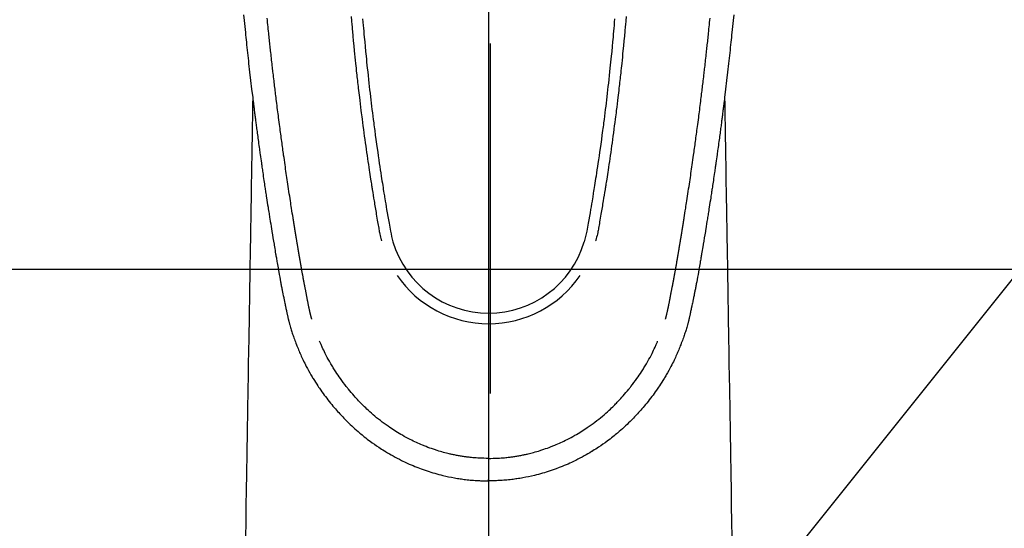
# Model space of a CAD drawing. Extents: x 0 to 26473, y -25 to 8845.
# Drawn here: x 16103 to 16192, y 6679 to 6725 of the extents above; entities that cross this region are included whole.
import ezdxf

# ---------------------------------------------------------------- set-up
doc = ezdxf.new("R2010")
doc.units = 0
doc.header["$LTSCALE"] = 50
doc.header["$MEASUREMENT"] = 0
doc.linetypes.add('CENTER', pattern=[2, 1.25, -0.25, 0.25, -0.25])
doc.linetypes.add('CENTER2', pattern=[1.125, 0.75, -0.125, 0.125, -0.125])
doc.layers.get('0').update_dxf_attribs({"linetype": 'CONTINUOUS'})
for name, color, linetype in [('150-機器', 8, 'CONTINUOUS'), ('160-文字', 254, 'CONTINUOUS'), ('166-寸法B', 11, 'CONTINUOUS')]:
    doc.layers.add(name, color=color, linetype=linetype)
doc.styles.add('KH001', font='msgothic.ttc')
doc.dimstyles.new('KH1xx030', dxfattribs={"dimscale": 30, "dimtxt": 2, "dimasz": 0.6, "dimexe": 0.3, "dimexo": 1.2, "dimgap": 0.5, "dimtad": 3, "dimdec": 1, "dimdsep": 46, "dimlunit": 6, "dimtxsty": 'KH001', "dimblk": 'DOT', "dimcen": 1, "dimdle": 1, "dimclrd": 256, "dimclre": 256, "dimclrt": 256, "dimadec": 0, "dimazin": 0, "dimtfac": 1, "dimtdec": 1, "dimtix": 1, "dimtmove": 2, "dimatfit": 3, "dimldrblk": 'CLOSEDBLANK', "dimfxl": 1, "dimtolj": 1, "dimtzin": 0, "dimlwd": -1, "dimlwe": -1, "dimarcsym": 0})

# ---------------------------------------------------------------- blocks, each defined once
blk = doc.blocks.new('_ClosedBlank')
at = {"color": 0, "linetype": 'ByBlock', "lineweight": -2}
for p, q in [((-1, 0.1667), (0, 0)), ((-1, 0.1667), (-1, -0.1667)), ((0, 0), (-1, -0.1667))]:
    blk.add_line(p, q, dxfattribs=at)
blk = doc.blocks.new('_Dot')
at = {"color": 0, "linetype": 'ByBlock', "lineweight": -2}
blk.add_line((-0.5, 0), (-1, 0), dxfattribs=at)
at = {"color": 0, "linetype": 'ByBlock', "const_width": 0.5}
blk.add_lwpolyline([(-0.25, 0, 1), (0.25, 0, 1)], format="xyb", close=True, dxfattribs=at)
blk = doc.blocks.new('F402_H')
at = {"layer": '150-機器', "color": 161, "linetype": 'CENTER2'}
blk.add_line((0, 136.026), (0, -355.416), dxfattribs=at)
at = {"layer": '150-機器', "color": 13, "linetype": 'Continuous'}
for points in [[(-22.18, -67.099), (-22.127, -67.636), (-22.071, -68.172), (-22.015, -68.709), (-21.992, -68.931), (-21.969, -69.153), (-21.946, -69.376), (-21.922, -69.598), (-21.897, -69.838), (-21.871, -70.078), (-21.846, -70.318), (-21.82, -70.557), (-21.794, -70.796), (-21.768, -71.035), (-21.741, -71.274), (-21.715, -71.513), (-21.627, -72.288), (-21.537, -73.062), (-21.445, -73.836), (-21.352, -74.61), (-21.332, -74.772), (-21.312, -74.934), (-21.292, -75.096), (-21.272, -75.257), (-21.259, -75.363), (-21.246, -75.468), (-21.232, -75.573), (-21.219, -75.678), (-21.205, -75.788), (-21.191, -75.897), (-21.177, -76.007), (-21.163, -76.116), (-21.15, -76.222), (-21.136, -76.327), (-21.123, -76.432), (-21.109, -76.538), (-21.097, -76.631), (-21.085, -76.723), (-21.073, -76.816), (-21.06, -76.909), (-21.044, -77.031), (-21.029, -77.154), (-21.013, -77.276), (-20.997, -77.399), (-20.978, -77.542), (-20.958, -77.686), (-20.939, -77.83), (-20.92, -77.973), (-20.899, -78.125), (-20.879, -78.278), (-20.859, -78.43), (-20.838, -78.583), (-20.814, -78.756), (-20.79, -78.93), (-20.766, -79.103), (-20.742, -79.277), (-20.725, -79.4), (-20.708, -79.523), (-20.691, -79.645), (-20.674, -79.768), (-20.646, -79.959), (-20.619, -80.15), (-20.592, -80.341), (-20.565, -80.531), (-20.551, -80.628), (-20.537, -80.724), (-20.524, -80.82), (-20.51, -80.916), (-20.493, -81.033), (-20.476, -81.149), (-20.459, -81.266), (-20.442, -81.382), (-20.416, -81.562), (-20.389, -81.741), (-20.363, -81.921), (-20.336, -82.1), (-20.314, -82.253), (-20.291, -82.406), (-20.268, -82.559), (-20.245, -82.712), (-20.228, -82.822), (-20.211, -82.931), (-20.195, -83.041), (-20.178, -83.151), (-20.158, -83.281), (-20.138, -83.411), (-20.118, -83.541), (-20.098, -83.671), (-20.065, -83.888), (-20.031, -84.105), (-19.997, -84.322), (-19.963, -84.539), (-19.941, -84.682), (-19.918, -84.825), (-19.895, -84.969), (-19.873, -85.112), (-19.854, -85.232), (-19.834, -85.353), (-19.815, -85.473), (-19.796, -85.593), (-19.76, -85.817), (-19.723, -86.041), (-19.687, -86.265), (-19.65, -86.49), (-19.64, -86.551), (-19.63, -86.613), (-19.62, -86.674), (-19.61, -86.736), (-19.563, -87.024), (-19.516, -87.312), (-19.468, -87.6), (-19.42, -87.888), (-19.41, -87.946), (-19.4, -88.005), (-19.391, -88.063), (-19.381, -88.121), (-19.355, -88.279), (-19.328, -88.436), (-19.302, -88.593), (-19.275, -88.751), (-19.259, -88.845), (-19.243, -88.939), (-19.227, -89.033), (-19.211, -89.127), (-19.193, -89.236), (-19.174, -89.345), (-19.155, -89.455), (-19.137, -89.564), (-19.111, -89.712), (-19.086, -89.859), (-19.06, -90.006), (-19.034, -90.154), (-19.022, -90.221), (-19.01, -90.288), (-18.998, -90.356), (-18.986, -90.423), (-18.947, -90.638), (-18.908, -90.852), (-18.868, -91.067), (-18.828, -91.281), (-18.812, -91.37), (-18.795, -91.459), (-18.778, -91.549), (-18.761, -91.638), (-18.742, -91.734), (-18.723, -91.829), (-18.705, -91.925), (-18.686, -92.021), (-18.671, -92.094), (-18.657, -92.166), (-18.643, -92.239), (-18.628, -92.312), (-18.608, -92.412), (-18.587, -92.513), (-18.567, -92.613), (-18.546, -92.713), (-18.531, -92.786), (-18.516, -92.86), (-18.501, -92.933), (-18.486, -93.006), (-18.465, -93.11), (-18.443, -93.214), (-18.421, -93.318), (-18.4, -93.422), (-18.39, -93.468), (-18.381, -93.514), (-18.371, -93.56), (-18.362, -93.606), (-18.342, -93.701), (-18.322, -93.796), (-18.302, -93.891), (-18.282, -93.987), (-18.271, -94.038), (-18.261, -94.088), (-18.25, -94.139), (-18.239, -94.19), (-18.225, -94.253), (-18.211, -94.315), (-18.197, -94.378), (-18.183, -94.44), (-18.172, -94.491), (-18.16, -94.542), (-18.148, -94.592), (-18.136, -94.643), (-18.128, -94.677), (-18.119, -94.71), (-18.111, -94.744), (-18.102, -94.778), (-18.093, -94.813), (-18.085, -94.848), (-18.076, -94.884), (-18.067, -94.919)], [(22.18, -67.099), (22.127, -67.636), (22.071, -68.172), (22.015, -68.709), (21.992, -68.931), (21.969, -69.153), (21.946, -69.376), (21.922, -69.598), (21.897, -69.838), (21.871, -70.078), (21.846, -70.318), (21.82, -70.557), (21.794, -70.796), (21.768, -71.035), (21.741, -71.274), (21.715, -71.513), (21.627, -72.288), (21.537, -73.062), (21.445, -73.836), (21.352, -74.61), (21.332, -74.772), (21.312, -74.934), (21.292, -75.096), (21.272, -75.257), (21.259, -75.363), (21.246, -75.468), (21.232, -75.573), (21.219, -75.678), (21.205, -75.788), (21.191, -75.897), (21.177, -76.007), (21.163, -76.116), (21.15, -76.222), (21.136, -76.327), (21.123, -76.432), (21.109, -76.538), (21.097, -76.631), (21.085, -76.723), (21.073, -76.816), (21.06, -76.909), (21.044, -77.031), (21.029, -77.154), (21.013, -77.276), (20.997, -77.399), (20.978, -77.542), (20.958, -77.686), (20.939, -77.83), (20.92, -77.973), (20.899, -78.125), (20.879, -78.278), (20.859, -78.43), (20.838, -78.583), (20.814, -78.756), (20.79, -78.93), (20.766, -79.103), (20.742, -79.277), (20.725, -79.4), (20.708, -79.523), (20.691, -79.645), (20.674, -79.768), (20.646, -79.959), (20.619, -80.15), (20.592, -80.341), (20.565, -80.531), (20.551, -80.628), (20.537, -80.724), (20.524, -80.82), (20.51, -80.916), (20.493, -81.033), (20.476, -81.149), (20.459, -81.266), (20.442, -81.382), (20.416, -81.562), (20.389, -81.741), (20.363, -81.921), (20.336, -82.1), (20.314, -82.253), (20.291, -82.406), (20.268, -82.559), (20.245, -82.712), (20.228, -82.822), (20.211, -82.931), (20.195, -83.041), (20.178, -83.151), (20.158, -83.281), (20.138, -83.411), (20.118, -83.541), (20.098, -83.671), (20.065, -83.888), (20.031, -84.105), (19.997, -84.322), (19.963, -84.539), (19.941, -84.682), (19.918, -84.825), (19.895, -84.969), (19.873, -85.112), (19.854, -85.232), (19.834, -85.353), (19.815, -85.473), (19.796, -85.593), (19.76, -85.817), (19.723, -86.041), (19.687, -86.265), (19.65, -86.49), (19.64, -86.551), (19.63, -86.613), (19.62, -86.674), (19.61, -86.736), (19.563, -87.024), (19.516, -87.312), (19.468, -87.6), (19.42, -87.888), (19.41, -87.946), (19.4, -88.005), (19.391, -88.063), (19.381, -88.121), (19.355, -88.279), (19.328, -88.436), (19.302, -88.593), (19.275, -88.751), (19.259, -88.845), (19.243, -88.939), (19.227, -89.033), (19.211, -89.127), (19.193, -89.236), (19.174, -89.345), (19.155, -89.455), (19.137, -89.564), (19.111, -89.712), (19.086, -89.859), (19.06, -90.006), (19.034, -90.154), (19.022, -90.221), (19.01, -90.288), (18.998, -90.356), (18.986, -90.423), (18.947, -90.638), (18.908, -90.852), (18.868, -91.067), (18.828, -91.281), (18.812, -91.37), (18.795, -91.459), (18.778, -91.549), (18.761, -91.638), (18.742, -91.734), (18.723, -91.829), (18.705, -91.925), (18.686, -92.021), (18.671, -92.094), (18.657, -92.166), (18.643, -92.239), (18.628, -92.312), (18.608, -92.412), (18.587, -92.513), (18.567, -92.613), (18.546, -92.713), (18.531, -92.786), (18.516, -92.86), (18.501, -92.933), (18.486, -93.006), (18.465, -93.11), (18.443, -93.214), (18.421, -93.318), (18.4, -93.422), (18.39, -93.468), (18.381, -93.514), (18.371, -93.56), (18.362, -93.606), (18.342, -93.701), (18.322, -93.796), (18.302, -93.891), (18.282, -93.987), (18.271, -94.038), (18.261, -94.088), (18.25, -94.139), (18.239, -94.19), (18.225, -94.253), (18.211, -94.315), (18.197, -94.378), (18.183, -94.44), (18.172, -94.491), (18.16, -94.542), (18.148, -94.592), (18.136, -94.643), (18.128, -94.677), (18.119, -94.71), (18.111, -94.744), (18.102, -94.778), (18.093, -94.813), (18.085, -94.848), (18.076, -94.884), (18.067, -94.919)], [(-11.399, -67.473), (-11.374, -67.77), (-11.349, -68.068), (-11.326, -68.333), (-11.303, -68.599), (-11.279, -68.864), (-11.255, -69.13), (-11.216, -69.559), (-11.175, -69.989), (-11.134, -70.418), (-11.093, -70.847), (-11.065, -71.121), (-11.038, -71.394), (-11.01, -71.668), (-10.982, -71.941), (-10.946, -72.279), (-10.91, -72.617), (-10.874, -72.955), (-10.836, -73.293), (-10.801, -73.602), (-10.766, -73.91), (-10.731, -74.219), (-10.695, -74.528), (-10.66, -74.816), (-10.626, -75.104), (-10.591, -75.392), (-10.556, -75.68), (-10.518, -75.981), (-10.48, -76.281), (-10.442, -76.582), (-10.403, -76.882), (-10.38, -77.061), (-10.357, -77.24), (-10.333, -77.419), (-10.309, -77.597), (-10.255, -78.003), (-10.2, -78.408), (-10.144, -78.814), (-10.087, -79.219), (-10.039, -79.556), (-9.99, -79.893), (-9.941, -80.23), (-9.891, -80.567), (-9.848, -80.854), (-9.805, -81.142), (-9.761, -81.43), (-9.717, -81.717), (-9.684, -81.933), (-9.65, -82.148), (-9.616, -82.364), (-9.582, -82.579), (-9.556, -82.746), (-9.529, -82.913), (-9.502, -83.08), (-9.475, -83.247), (-9.455, -83.368), (-9.435, -83.489), (-9.416, -83.61), (-9.396, -83.731), (-9.354, -83.982), (-9.312, -84.233), (-9.27, -84.484), (-9.227, -84.735), (-9.174, -85.046), (-9.119, -85.357), (-9.065, -85.667), (-9.012, -85.978), (-8.982, -86.156), (-8.951, -86.334), (-8.919, -86.512), (-8.885, -86.689), (-8.833, -86.932), (-8.776, -87.175), (-8.716, -87.416), (-8.654, -87.658)], [(11.398, -67.473), (11.374, -67.77), (11.349, -68.067), (11.326, -68.333), (11.302, -68.599), (11.279, -68.864), (11.255, -69.13), (11.215, -69.559), (11.175, -69.988), (11.134, -70.418), (11.092, -70.847), (11.065, -71.121), (11.038, -71.394), (11.01, -71.668), (10.981, -71.941), (10.946, -72.279), (10.91, -72.617), (10.873, -72.955), (10.836, -73.293), (10.801, -73.601), (10.766, -73.91), (10.73, -74.219), (10.694, -74.527), (10.66, -74.816), (10.626, -75.104), (10.591, -75.392), (10.556, -75.68), (10.518, -75.981), (10.48, -76.281), (10.442, -76.582), (10.403, -76.882), (10.38, -77.061), (10.356, -77.24), (10.333, -77.418), (10.309, -77.597), (10.255, -78.003), (10.2, -78.408), (10.144, -78.814), (10.087, -79.219), (10.039, -79.556), (9.99, -79.893), (9.941, -80.23), (9.891, -80.566), (9.848, -80.854), (9.805, -81.142), (9.761, -81.43), (9.717, -81.717), (9.684, -81.933), (9.65, -82.148), (9.616, -82.364), (9.582, -82.579), (9.555, -82.746), (9.529, -82.913), (9.502, -83.08), (9.474, -83.247), (9.455, -83.368), (9.435, -83.489), (9.416, -83.61), (9.396, -83.731), (9.354, -83.982), (9.312, -84.233), (9.27, -84.484), (9.227, -84.735), (9.174, -85.046), (9.119, -85.356), (9.065, -85.667), (9.012, -85.978), (8.982, -86.156), (8.951, -86.334), (8.919, -86.512), (8.885, -86.689), (8.833, -86.932), (8.776, -87.175), (8.716, -87.416), (8.654, -87.657)], [(-12.438, -67.269), (-12.406, -67.647), (-12.374, -68.025), (-12.362, -68.165), (-12.35, -68.305), (-12.338, -68.445), (-12.325, -68.585), (-12.285, -69.031), (-12.244, -69.476), (-12.201, -69.921), (-12.158, -70.367), (-12.129, -70.655), (-12.1, -70.943), (-12.071, -71.231), (-12.041, -71.52), (-12.018, -71.736), (-11.996, -71.953), (-11.973, -72.17), (-11.949, -72.386), (-11.931, -72.553), (-11.913, -72.719), (-11.894, -72.885), (-11.875, -73.051), (-11.855, -73.23), (-11.835, -73.408), (-11.815, -73.586), (-11.795, -73.764), (-11.771, -73.969), (-11.747, -74.174), (-11.723, -74.379), (-11.699, -74.583), (-11.663, -74.883), (-11.626, -75.182), (-11.589, -75.481), (-11.552, -75.78), (-11.528, -75.973), (-11.504, -76.166), (-11.479, -76.358), (-11.454, -76.551), (-11.414, -76.861), (-11.374, -77.17), (-11.332, -77.48), (-11.291, -77.789), (-11.25, -78.089), (-11.209, -78.389), (-11.167, -78.689), (-11.125, -78.989), (-11.085, -79.276), (-11.044, -79.564), (-11.002, -79.851), (-10.961, -80.139), (-10.923, -80.396), (-10.885, -80.653), (-10.847, -80.911), (-10.808, -81.168), (-10.777, -81.371), (-10.746, -81.573), (-10.715, -81.776), (-10.683, -81.979), (-10.66, -82.128), (-10.637, -82.278), (-10.614, -82.428), (-10.591, -82.577), (-10.577, -82.665), (-10.563, -82.752), (-10.549, -82.84), (-10.535, -82.927), (-10.493, -83.187), (-10.451, -83.447), (-10.409, -83.707), (-10.366, -83.967), (-10.342, -84.117), (-10.317, -84.267), (-10.292, -84.416), (-10.267, -84.566), (-10.242, -84.716), (-10.217, -84.866), (-10.192, -85.015), (-10.167, -85.165), (-10.136, -85.341), (-10.106, -85.516), (-10.076, -85.692), (-10.046, -85.867), (-10.022, -86.009), (-9.998, -86.15), (-9.974, -86.292), (-9.949, -86.433), (-9.932, -86.53), (-9.913, -86.627), (-9.894, -86.723), (-9.874, -86.82), (-9.844, -86.958), (-9.811, -87.095), (-9.776, -87.233), (-9.741, -87.369), (-9.726, -87.424), (-9.711, -87.479), (-9.697, -87.534), (-9.682, -87.589)], [(12.437, -67.269), (12.406, -67.647), (12.374, -68.025), (12.362, -68.165), (12.35, -68.305), (12.337, -68.445), (12.325, -68.585), (12.285, -69.031), (12.243, -69.476), (12.201, -69.921), (12.157, -70.366), (12.129, -70.655), (12.1, -70.943), (12.07, -71.231), (12.041, -71.519), (12.018, -71.736), (11.995, -71.953), (11.972, -72.169), (11.949, -72.386), (11.931, -72.552), (11.912, -72.719), (11.894, -72.885), (11.875, -73.051), (11.855, -73.229), (11.835, -73.407), (11.815, -73.585), (11.794, -73.763), (11.771, -73.968), (11.747, -74.173), (11.723, -74.378), (11.699, -74.583), (11.663, -74.882), (11.626, -75.182), (11.589, -75.481), (11.552, -75.78), (11.528, -75.973), (11.503, -76.165), (11.479, -76.358), (11.454, -76.551), (11.414, -76.86), (11.373, -77.17), (11.332, -77.479), (11.291, -77.789), (11.25, -78.089), (11.209, -78.389), (11.167, -78.689), (11.125, -78.988), (11.085, -79.276), (11.044, -79.564), (11.002, -79.851), (10.961, -80.138), (10.923, -80.396), (10.885, -80.653), (10.847, -80.91), (10.808, -81.168), (10.777, -81.37), (10.746, -81.573), (10.715, -81.776), (10.683, -81.979), (10.66, -82.128), (10.637, -82.278), (10.614, -82.427), (10.591, -82.577), (10.577, -82.664), (10.563, -82.752), (10.549, -82.839), (10.535, -82.927), (10.493, -83.187), (10.451, -83.447), (10.409, -83.707), (10.366, -83.967), (10.342, -84.117), (10.317, -84.266), (10.292, -84.416), (10.267, -84.566), (10.242, -84.716), (10.217, -84.865), (10.192, -85.015), (10.167, -85.165), (10.137, -85.341), (10.106, -85.516), (10.076, -85.692), (10.046, -85.867), (10.022, -86.009), (9.998, -86.15), (9.974, -86.291), (9.949, -86.433), (9.932, -86.53), (9.913, -86.627), (9.894, -86.723), (9.874, -86.82), (9.844, -86.958), (9.811, -87.095), (9.776, -87.232), (9.741, -87.369), (9.726, -87.424), (9.712, -87.479), (9.697, -87.534), (9.682, -87.589)], [(-16.002, -94.681), (-16.013, -94.637), (-16.025, -94.594), (-16.036, -94.551), (-16.048, -94.507), (-16.055, -94.481), (-16.061, -94.455), (-16.068, -94.429), (-16.075, -94.403), (-16.083, -94.37), (-16.091, -94.338), (-16.099, -94.306), (-16.107, -94.274), (-16.115, -94.241), (-16.123, -94.209), (-16.131, -94.177), (-16.139, -94.144), (-16.148, -94.105), (-16.157, -94.065), (-16.166, -94.026), (-16.175, -93.987), (-16.183, -93.955), (-16.19, -93.923), (-16.197, -93.891), (-16.204, -93.859), (-16.213, -93.82), (-16.222, -93.781), (-16.231, -93.742), (-16.239, -93.702), (-16.246, -93.672), (-16.252, -93.642), (-16.259, -93.611), (-16.265, -93.581), (-16.273, -93.544), (-16.28, -93.508), (-16.288, -93.472), (-16.295, -93.435), (-16.307, -93.374), (-16.32, -93.312), (-16.332, -93.251), (-16.344, -93.19), (-16.353, -93.142), (-16.363, -93.095), (-16.372, -93.048), (-16.381, -93), (-16.389, -92.955), (-16.398, -92.911), (-16.406, -92.866), (-16.415, -92.821), (-16.424, -92.775), (-16.432, -92.728), (-16.441, -92.682), (-16.45, -92.636), (-16.46, -92.579), (-16.471, -92.523), (-16.481, -92.466), (-16.492, -92.409), (-16.501, -92.358), (-16.51, -92.307), (-16.52, -92.256), (-16.53, -92.205), (-16.543, -92.14), (-16.556, -92.075), (-16.57, -92.009), (-16.583, -91.944), (-16.593, -91.893), (-16.603, -91.843), (-16.613, -91.792), (-16.622, -91.742), (-16.63, -91.7), (-16.638, -91.658), (-16.646, -91.617), (-16.654, -91.575), (-16.663, -91.531), (-16.671, -91.486), (-16.68, -91.442), (-16.688, -91.398), (-16.695, -91.361), (-16.702, -91.324), (-16.709, -91.287), (-16.716, -91.25), (-16.723, -91.211), (-16.73, -91.173), (-16.738, -91.135), (-16.745, -91.096), (-16.751, -91.065), (-16.757, -91.034), (-16.763, -91.004), (-16.769, -90.973), (-16.784, -90.893), (-16.798, -90.813), (-16.813, -90.733), (-16.828, -90.653), (-16.831, -90.634), (-16.835, -90.614), (-16.839, -90.594), (-16.843, -90.574), (-16.852, -90.522), (-16.862, -90.471), (-16.871, -90.42), (-16.881, -90.368), (-16.889, -90.32), (-16.898, -90.271), (-16.906, -90.222), (-16.914, -90.174), (-16.921, -90.136), (-16.928, -90.097), (-16.935, -90.059), (-16.941, -90.021), (-16.946, -89.993), (-16.951, -89.965), (-16.956, -89.937), (-16.961, -89.909), (-16.97, -89.862), (-16.978, -89.815), (-16.986, -89.768), (-16.994, -89.721), (-17.005, -89.658), (-17.016, -89.595), (-17.027, -89.532), (-17.038, -89.469), (-17.045, -89.426), (-17.053, -89.384), (-17.06, -89.341), (-17.067, -89.299), (-17.074, -89.261), (-17.08, -89.223), (-17.087, -89.185), (-17.093, -89.147), (-17.098, -89.116), (-17.103, -89.085), (-17.109, -89.054), (-17.114, -89.023), (-17.119, -88.992), (-17.125, -88.961), (-17.13, -88.93), (-17.136, -88.899), (-17.143, -88.859), (-17.149, -88.819), (-17.156, -88.779), (-17.163, -88.739), (-17.169, -88.705), (-17.174, -88.672), (-17.18, -88.638), (-17.186, -88.605), (-17.193, -88.563), (-17.2, -88.521), (-17.207, -88.478), (-17.214, -88.436), (-17.219, -88.407), (-17.224, -88.379), (-17.229, -88.35), (-17.234, -88.321), (-17.241, -88.276), (-17.249, -88.231), (-17.256, -88.187), (-17.264, -88.142), (-17.271, -88.098), (-17.279, -88.053), (-17.286, -88.009), (-17.293, -87.965), (-17.301, -87.922), (-17.307, -87.88), (-17.314, -87.838), (-17.321, -87.796), (-17.328, -87.754), (-17.335, -87.711), (-17.342, -87.669), (-17.349, -87.627), (-17.356, -87.584), (-17.363, -87.542), (-17.37, -87.5), (-17.377, -87.458), (-17.382, -87.429), (-17.387, -87.4), (-17.391, -87.371), (-17.396, -87.342), (-17.402, -87.305), (-17.409, -87.267), (-17.415, -87.229), (-17.421, -87.192), (-17.427, -87.154), (-17.434, -87.116), (-17.44, -87.079), (-17.446, -87.041), (-17.452, -87.006), (-17.458, -86.971), (-17.463, -86.936), (-17.469, -86.9), (-17.475, -86.863), (-17.481, -86.825), (-17.487, -86.787), (-17.493, -86.75), (-17.5, -86.706), (-17.507, -86.662), (-17.515, -86.617), (-17.522, -86.573), (-17.527, -86.54), (-17.533, -86.507), (-17.538, -86.475), (-17.544, -86.442), (-17.549, -86.409), (-17.554, -86.375), (-17.559, -86.342), (-17.565, -86.309), (-17.569, -86.28), (-17.574, -86.252), (-17.579, -86.223), (-17.584, -86.194), (-17.59, -86.155), (-17.596, -86.115), (-17.602, -86.075), (-17.609, -86.036), (-17.614, -86), (-17.62, -85.965), (-17.626, -85.93), (-17.632, -85.894), (-17.636, -85.865), (-17.641, -85.837), (-17.646, -85.808), (-17.651, -85.779), (-17.657, -85.739), (-17.664, -85.698), (-17.67, -85.657), (-17.676, -85.617), (-17.681, -85.586), (-17.686, -85.555), (-17.691, -85.523), (-17.696, -85.492), (-17.731, -85.277), (-17.765, -85.061), (-17.798, -84.845), (-17.832, -84.629), (-17.858, -84.461), (-17.885, -84.293), (-17.911, -84.125), (-17.937, -83.956), (-17.97, -83.741), (-18.003, -83.526), (-18.036, -83.311), (-18.068, -83.096), (-18.101, -82.881), (-18.133, -82.666), (-18.165, -82.451), (-18.197, -82.236), (-18.226, -82.043), (-18.254, -81.85), (-18.283, -81.657), (-18.311, -81.464), (-18.339, -81.271), (-18.367, -81.079), (-18.395, -80.886), (-18.422, -80.694), (-18.454, -80.474), (-18.486, -80.253), (-18.517, -80.033), (-18.548, -79.812), (-18.569, -79.659), (-18.591, -79.507), (-18.612, -79.354), (-18.633, -79.201), (-18.655, -79.044), (-18.676, -78.888), (-18.698, -78.731), (-18.72, -78.575), (-18.743, -78.407), (-18.765, -78.24), (-18.788, -78.073), (-18.81, -77.905), (-18.833, -77.738), (-18.855, -77.571), (-18.877, -77.403), (-18.899, -77.236), (-18.926, -77.032), (-18.953, -76.828), (-18.98, -76.623), (-19.007, -76.419), (-19.03, -76.241), (-19.053, -76.063), (-19.075, -75.885), (-19.098, -75.707), (-19.122, -75.515), (-19.147, -75.322), (-19.171, -75.13), (-19.195, -74.937), (-19.216, -74.771), (-19.237, -74.604), (-19.257, -74.438), (-19.277, -74.271), (-19.295, -74.127), (-19.312, -73.983), (-19.33, -73.839), (-19.347, -73.695), (-19.366, -73.54), (-19.385, -73.385), (-19.403, -73.23), (-19.422, -73.075), (-19.442, -72.906), (-19.462, -72.736), (-19.482, -72.567), (-19.502, -72.397), (-19.516, -72.268), (-19.531, -72.139), (-19.546, -72.01), (-19.56, -71.881), (-19.58, -71.712), (-19.599, -71.543), (-19.618, -71.374), (-19.637, -71.205), (-19.656, -71.036), (-19.675, -70.867), (-19.693, -70.698), (-19.712, -70.529), (-19.728, -70.386), (-19.744, -70.243), (-19.759, -70.1), (-19.775, -69.957), (-19.79, -69.815), (-19.805, -69.672), (-19.821, -69.529), (-19.836, -69.386), (-19.852, -69.232), (-19.868, -69.078), (-19.884, -68.924), (-19.901, -68.771), (-19.92, -68.581), (-19.94, -68.391), (-19.96, -68.201), (-19.979, -68.011), (-20, -67.808), (-20.02, -67.606), (-20.041, -67.404)], [(16.002, -94.681), (16.013, -94.637), (16.025, -94.594), (16.036, -94.551), (16.048, -94.507), (16.055, -94.481), (16.061, -94.455), (16.068, -94.429), (16.075, -94.403), (16.083, -94.37), (16.091, -94.338), (16.099, -94.306), (16.107, -94.274), (16.115, -94.241), (16.123, -94.209), (16.131, -94.177), (16.139, -94.144), (16.148, -94.105), (16.157, -94.065), (16.166, -94.026), (16.175, -93.987), (16.183, -93.955), (16.19, -93.923), (16.197, -93.891), (16.204, -93.859), (16.213, -93.82), (16.222, -93.781), (16.231, -93.742), (16.239, -93.702), (16.246, -93.672), (16.252, -93.642), (16.259, -93.611), (16.265, -93.581), (16.273, -93.544), (16.28, -93.508), (16.288, -93.472), (16.295, -93.435), (16.307, -93.374), (16.32, -93.312), (16.332, -93.251), (16.344, -93.19), (16.353, -93.142), (16.363, -93.095), (16.372, -93.048), (16.381, -93), (16.389, -92.955), (16.398, -92.911), (16.406, -92.866), (16.415, -92.821), (16.424, -92.775), (16.432, -92.728), (16.441, -92.682), (16.45, -92.636), (16.46, -92.579), (16.471, -92.523), (16.481, -92.466), (16.492, -92.409), (16.501, -92.358), (16.51, -92.307), (16.52, -92.256), (16.53, -92.205), (16.543, -92.14), (16.556, -92.075), (16.57, -92.009), (16.583, -91.944), (16.593, -91.893), (16.603, -91.843), (16.613, -91.792), (16.622, -91.742), (16.63, -91.7), (16.638, -91.658), (16.646, -91.617), (16.654, -91.575), (16.663, -91.531), (16.671, -91.486), (16.68, -91.442), (16.688, -91.398), (16.695, -91.361), (16.702, -91.324), (16.709, -91.287), (16.716, -91.25), (16.723, -91.211), (16.73, -91.173), (16.738, -91.135), (16.745, -91.096), (16.751, -91.065), (16.757, -91.034), (16.763, -91.004), (16.769, -90.973), (16.784, -90.893), (16.798, -90.813), (16.813, -90.733), (16.828, -90.653), (16.831, -90.634), (16.835, -90.614), (16.839, -90.594), (16.843, -90.574), (16.852, -90.522), (16.862, -90.471), (16.871, -90.42), (16.881, -90.368), (16.889, -90.32), (16.898, -90.271), (16.906, -90.222), (16.914, -90.174), (16.921, -90.136), (16.928, -90.097), (16.935, -90.059), (16.941, -90.021), (16.946, -89.993), (16.951, -89.965), (16.956, -89.937), (16.961, -89.909), (16.97, -89.862), (16.978, -89.815), (16.986, -89.768), (16.994, -89.721), (17.005, -89.658), (17.016, -89.595), (17.027, -89.532), (17.038, -89.469), (17.045, -89.426), (17.053, -89.384), (17.06, -89.341), (17.067, -89.299), (17.074, -89.261), (17.08, -89.223), (17.087, -89.185), (17.093, -89.147), (17.098, -89.116), (17.103, -89.085), (17.109, -89.054), (17.114, -89.023), (17.119, -88.992), (17.125, -88.961), (17.13, -88.93), (17.136, -88.899), (17.143, -88.859), (17.149, -88.819), (17.156, -88.779), (17.163, -88.739), (17.169, -88.705), (17.174, -88.672), (17.18, -88.638), (17.186, -88.605), (17.193, -88.563), (17.2, -88.521), (17.207, -88.478), (17.214, -88.436), (17.219, -88.407), (17.224, -88.379), (17.229, -88.35), (17.234, -88.321), (17.241, -88.276), (17.249, -88.231), (17.256, -88.187), (17.264, -88.142), (17.271, -88.098), (17.279, -88.053), (17.286, -88.009), (17.293, -87.965), (17.301, -87.922), (17.307, -87.88), (17.314, -87.838), (17.321, -87.796), (17.328, -87.754), (17.335, -87.711), (17.342, -87.669), (17.349, -87.627), (17.356, -87.584), (17.363, -87.542), (17.37, -87.5), (17.377, -87.458), (17.382, -87.429), (17.387, -87.4), (17.391, -87.371), (17.396, -87.342), (17.402, -87.305), (17.409, -87.267), (17.415, -87.229), (17.421, -87.192), (17.427, -87.154), (17.434, -87.116), (17.44, -87.079), (17.446, -87.041), (17.452, -87.006), (17.458, -86.971), (17.463, -86.936), (17.469, -86.9), (17.475, -86.863), (17.481, -86.825), (17.487, -86.787), (17.493, -86.75), (17.5, -86.706), (17.507, -86.662), (17.515, -86.617), (17.522, -86.573), (17.527, -86.54), (17.533, -86.507), (17.538, -86.475), (17.544, -86.442), (17.549, -86.409), (17.554, -86.375), (17.559, -86.342), (17.565, -86.309), (17.569, -86.28), (17.574, -86.252), (17.579, -86.223), (17.584, -86.194), (17.59, -86.155), (17.596, -86.115), (17.602, -86.075), (17.609, -86.036), (17.614, -86), (17.62, -85.965), (17.626, -85.93), (17.632, -85.894), (17.636, -85.865), (17.641, -85.837), (17.646, -85.808), (17.651, -85.779), (17.657, -85.739), (17.664, -85.698), (17.67, -85.657), (17.676, -85.617), (17.681, -85.586), (17.686, -85.555), (17.691, -85.523), (17.696, -85.492), (17.731, -85.277), (17.765, -85.061), (17.798, -84.845), (17.832, -84.629), (17.858, -84.461), (17.885, -84.293), (17.911, -84.125), (17.937, -83.956), (17.97, -83.741), (18.003, -83.526), (18.036, -83.311), (18.068, -83.096), (18.101, -82.881), (18.133, -82.666), (18.165, -82.451), (18.197, -82.236), (18.226, -82.043), (18.254, -81.85), (18.283, -81.657), (18.311, -81.464), (18.339, -81.271), (18.367, -81.079), (18.395, -80.886), (18.422, -80.694), (18.454, -80.474), (18.486, -80.253), (18.517, -80.033), (18.548, -79.812), (18.569, -79.659), (18.591, -79.507), (18.612, -79.354), (18.633, -79.201), (18.655, -79.044), (18.676, -78.888), (18.698, -78.731), (18.72, -78.575), (18.743, -78.407), (18.765, -78.24), (18.788, -78.073), (18.81, -77.905), (18.833, -77.738), (18.855, -77.571), (18.877, -77.403), (18.899, -77.236), (18.926, -77.032), (18.953, -76.828), (18.98, -76.623), (19.007, -76.419), (19.03, -76.241), (19.053, -76.063), (19.075, -75.885), (19.098, -75.707), (19.122, -75.515), (19.147, -75.322), (19.171, -75.13), (19.195, -74.937), (19.216, -74.771), (19.237, -74.604), (19.257, -74.438), (19.277, -74.271), (19.295, -74.127), (19.312, -73.983), (19.33, -73.839), (19.347, -73.695), (19.366, -73.54), (19.385, -73.385), (19.403, -73.23), (19.422, -73.075), (19.442, -72.906), (19.462, -72.736), (19.482, -72.567), (19.502, -72.397), (19.516, -72.268), (19.531, -72.139), (19.546, -72.01), (19.56, -71.881), (19.58, -71.712), (19.599, -71.543), (19.618, -71.374), (19.637, -71.205), (19.656, -71.036), (19.675, -70.867), (19.693, -70.698), (19.712, -70.529), (19.728, -70.386), (19.744, -70.243), (19.759, -70.1), (19.775, -69.957), (19.79, -69.815), (19.805, -69.672), (19.821, -69.529), (19.836, -69.386), (19.852, -69.232), (19.868, -69.078), (19.884, -68.924), (19.901, -68.771), (19.92, -68.581), (19.94, -68.391), (19.96, -68.201), (19.979, -68.011), (20, -67.808), (20.02, -67.606), (20.041, -67.404)], [(-21.352, -74.61), (-21.362, -75.228), (-21.372, -75.846), (-21.382, -76.463), (-21.392, -77.081), (-21.402, -77.697), (-21.412, -78.314), (-21.423, -78.931), (-21.433, -79.548), (-21.441, -80.068), (-21.45, -80.588), (-21.458, -81.108), (-21.467, -81.628), (-21.479, -82.358), (-21.491, -83.087), (-21.503, -83.816), (-21.515, -84.546), (-21.53, -85.479), (-21.545, -86.412), (-21.561, -87.344), (-21.576, -88.277), (-21.609, -90.313), (-21.643, -92.349), (-21.676, -94.385), (-21.71, -96.421), (-21.729, -97.57), (-21.747, -98.719), (-21.766, -99.867), (-21.785, -101.016), (-21.817, -102.937), (-21.848, -104.857), (-21.88, -106.778), (-21.911, -108.699), (-21.935, -110.131), (-21.958, -111.564), (-21.982, -112.997), (-22.005, -114.429)], [(21.352, -74.61), (21.362, -75.228), (21.372, -75.846), (21.382, -76.463), (21.392, -77.081), (21.402, -77.697), (21.412, -78.314), (21.423, -78.931), (21.433, -79.548), (21.441, -80.068), (21.45, -80.588), (21.458, -81.108), (21.467, -81.628), (21.479, -82.358), (21.491, -83.087), (21.503, -83.816), (21.515, -84.546), (21.53, -85.479), (21.545, -86.412), (21.561, -87.344), (21.576, -88.277), (21.609, -90.313), (21.643, -92.349), (21.676, -94.385), (21.71, -96.421), (21.729, -97.57), (21.747, -98.719), (21.766, -99.867), (21.785, -101.016), (21.817, -102.937), (21.848, -104.857), (21.88, -106.778), (21.911, -108.699), (21.935, -110.131), (21.958, -111.564), (21.982, -112.997), (22.005, -114.429)], [(-18.064, -94.933), (-18.046, -94.998), (-18.029, -95.062), (-18.012, -95.127), (-17.994, -95.191), (-17.963, -95.301), (-17.932, -95.409), (-17.899, -95.518), (-17.866, -95.626), (-17.835, -95.727), (-17.802, -95.828), (-17.769, -95.928), (-17.736, -96.028), (-17.698, -96.138), (-17.66, -96.248), (-17.621, -96.357), (-17.582, -96.466), (-17.535, -96.594), (-17.486, -96.723), (-17.437, -96.85), (-17.388, -96.978), (-17.341, -97.095), (-17.293, -97.212), (-17.245, -97.329), (-17.197, -97.445), (-17.15, -97.559), (-17.102, -97.672), (-17.054, -97.785), (-17.005, -97.898), (-16.951, -98.018), (-16.897, -98.138), (-16.841, -98.257), (-16.785, -98.376), (-16.716, -98.519), (-16.646, -98.661), (-16.575, -98.803), (-16.502, -98.943), (-16.399, -99.137), (-16.294, -99.33), (-16.186, -99.521), (-16.077, -99.711), (-16.027, -99.797), (-15.977, -99.882), (-15.926, -99.966), (-15.875, -100.051), (-15.771, -100.218), (-15.665, -100.385), (-15.557, -100.55), (-15.449, -100.715), (-15.383, -100.812), (-15.317, -100.909), (-15.251, -101.006), (-15.184, -101.103), (-15.082, -101.248), (-14.979, -101.392), (-14.875, -101.536), (-14.769, -101.678), (-14.655, -101.829), (-14.54, -101.979), (-14.422, -102.127), (-14.304, -102.275), (-14.197, -102.405), (-14.089, -102.534), (-13.979, -102.663), (-13.869, -102.79), (-13.768, -102.905), (-13.666, -103.018), (-13.564, -103.131), (-13.461, -103.244), (-13.375, -103.338), (-13.289, -103.431), (-13.202, -103.525), (-13.115, -103.617), (-13.039, -103.696), (-12.963, -103.775), (-12.886, -103.853), (-12.809, -103.93), (-12.669, -104.068), (-12.528, -104.204), (-12.385, -104.338), (-12.241, -104.471), (-12.099, -104.599), (-11.956, -104.726), (-11.811, -104.852), (-11.666, -104.975), (-11.562, -105.062), (-11.458, -105.148), (-11.353, -105.232), (-11.248, -105.317), (-11.118, -105.418), (-10.987, -105.519), (-10.856, -105.618), (-10.723, -105.717), (-10.532, -105.855), (-10.338, -105.991), (-10.143, -106.124), (-9.947, -106.256), (-9.819, -106.341), (-9.689, -106.426), (-9.56, -106.509), (-9.43, -106.592), (-9.402, -106.61), (-9.374, -106.627), (-9.346, -106.645), (-9.318, -106.662), (-9.152, -106.763), (-8.985, -106.862), (-8.816, -106.96), (-8.647, -107.055), (-8.458, -107.158), (-8.268, -107.259), (-8.077, -107.358), (-7.885, -107.455), (-7.754, -107.519), (-7.622, -107.582), (-7.491, -107.644), (-7.358, -107.705), (-7.187, -107.782), (-7.015, -107.857), (-6.842, -107.93), (-6.669, -108.001), (-6.395, -108.109), (-6.12, -108.213), (-5.843, -108.312), (-5.565, -108.406), (-5.391, -108.463), (-5.217, -108.518), (-5.043, -108.571), (-4.868, -108.623), (-4.687, -108.674), (-4.506, -108.723), (-4.325, -108.77), (-4.143, -108.815), (-3.881, -108.877), (-3.619, -108.934), (-3.356, -108.988), (-3.091, -109.037), (-2.961, -109.059), (-2.829, -109.081), (-2.698, -109.102), (-2.567, -109.121), (-2.448, -109.139), (-2.329, -109.155), (-2.21, -109.171), (-2.091, -109.185), (-1.946, -109.202), (-1.801, -109.218), (-1.656, -109.232), (-1.511, -109.245), (-1.368, -109.257), (-1.225, -109.268), (-1.081, -109.277), (-0.938, -109.285), (-0.831, -109.29), (-0.725, -109.295), (-0.618, -109.299), (-0.511, -109.302), (-0.383, -109.305), (-0.255, -109.307), (-0.128, -109.308), (0, -109.309)], [(18.064, -94.933), (18.046, -94.998), (18.029, -95.062), (18.012, -95.127), (17.994, -95.191), (17.963, -95.301), (17.932, -95.409), (17.899, -95.518), (17.866, -95.626), (17.835, -95.727), (17.802, -95.828), (17.769, -95.928), (17.736, -96.028), (17.698, -96.138), (17.66, -96.248), (17.621, -96.357), (17.582, -96.466), (17.535, -96.594), (17.486, -96.723), (17.437, -96.85), (17.388, -96.978), (17.341, -97.095), (17.293, -97.212), (17.245, -97.329), (17.197, -97.445), (17.15, -97.559), (17.102, -97.672), (17.054, -97.785), (17.005, -97.898), (16.951, -98.018), (16.897, -98.138), (16.841, -98.257), (16.785, -98.376), (16.716, -98.519), (16.646, -98.661), (16.575, -98.803), (16.502, -98.943), (16.399, -99.137), (16.294, -99.33), (16.187, -99.521), (16.077, -99.711), (16.027, -99.797), (15.977, -99.882), (15.926, -99.966), (15.875, -100.051), (15.771, -100.218), (15.665, -100.385), (15.557, -100.55), (15.449, -100.715), (15.383, -100.812), (15.317, -100.909), (15.251, -101.006), (15.184, -101.103), (15.082, -101.248), (14.979, -101.392), (14.875, -101.536), (14.769, -101.678), (14.655, -101.829), (14.54, -101.979), (14.422, -102.127), (14.304, -102.275), (14.197, -102.405), (14.089, -102.534), (13.979, -102.663), (13.869, -102.79), (13.768, -102.905), (13.666, -103.018), (13.564, -103.131), (13.461, -103.244), (13.375, -103.338), (13.289, -103.431), (13.202, -103.525), (13.115, -103.617), (13.039, -103.696), (12.963, -103.775), (12.886, -103.853), (12.809, -103.93), (12.669, -104.068), (12.528, -104.204), (12.385, -104.338), (12.241, -104.471), (12.099, -104.599), (11.956, -104.726), (11.811, -104.852), (11.666, -104.975), (11.562, -105.062), (11.458, -105.148), (11.353, -105.232), (11.248, -105.317), (11.118, -105.418), (10.987, -105.519), (10.856, -105.618), (10.723, -105.717), (10.532, -105.855), (10.338, -105.991), (10.143, -106.124), (9.947, -106.256), (9.819, -106.341), (9.689, -106.426), (9.56, -106.509), (9.43, -106.592), (9.402, -106.61), (9.374, -106.627), (9.346, -106.645), (9.318, -106.662), (9.152, -106.763), (8.985, -106.862), (8.816, -106.96), (8.647, -107.055), (8.458, -107.158), (8.268, -107.259), (8.077, -107.358), (7.885, -107.455), (7.754, -107.519), (7.622, -107.582), (7.491, -107.644), (7.358, -107.705), (7.187, -107.782), (7.015, -107.857), (6.842, -107.93), (6.669, -108.001), (6.395, -108.109), (6.12, -108.213), (5.843, -108.312), (5.565, -108.406), (5.391, -108.463), (5.217, -108.518), (5.043, -108.571), (4.868, -108.623), (4.687, -108.674), (4.506, -108.723), (4.325, -108.77), (4.143, -108.815), (3.881, -108.877), (3.619, -108.934), (3.356, -108.988), (3.091, -109.037), (2.961, -109.059), (2.829, -109.081), (2.698, -109.102), (2.567, -109.121), (2.448, -109.139), (2.329, -109.155), (2.21, -109.171), (2.091, -109.185), (1.946, -109.202), (1.801, -109.218), (1.656, -109.232), (1.511, -109.245), (1.368, -109.257), (1.225, -109.268), (1.081, -109.277), (0.938, -109.285), (0.831, -109.29), (0.725, -109.295), (0.618, -109.299), (0.511, -109.302), (0.383, -109.305), (0.255, -109.307), (0.128, -109.308), (0, -109.309)], [(0, -107.274), (-0.21, -107.271), (-0.421, -107.267), (-0.632, -107.261), (-0.842, -107.252), (-0.992, -107.244), (-1.142, -107.234), (-1.292, -107.222), (-1.442, -107.209), (-1.551, -107.198), (-1.66, -107.187), (-1.77, -107.175), (-1.879, -107.162), (-1.958, -107.152), (-2.037, -107.142), (-2.117, -107.131), (-2.196, -107.12), (-2.285, -107.107), (-2.374, -107.093), (-2.463, -107.079), (-2.552, -107.064), (-2.641, -107.049), (-2.729, -107.033), (-2.818, -107.018), (-2.906, -107.001), (-2.994, -106.984), (-3.083, -106.966), (-3.171, -106.948), (-3.259, -106.929), (-3.337, -106.912), (-3.415, -106.895), (-3.493, -106.877), (-3.571, -106.858), (-3.697, -106.828), (-3.824, -106.797), (-3.949, -106.764), (-4.075, -106.731), (-4.22, -106.691), (-4.364, -106.649), (-4.508, -106.606), (-4.651, -106.561), (-4.737, -106.534), (-4.823, -106.506), (-4.908, -106.477), (-4.993, -106.449), (-5.159, -106.392), (-5.324, -106.333), (-5.489, -106.273), (-5.653, -106.211), (-5.736, -106.179), (-5.82, -106.146), (-5.903, -106.113), (-5.986, -106.079), (-6.126, -106.02), (-6.265, -105.96), (-6.404, -105.898), (-6.542, -105.835), (-6.681, -105.771), (-6.819, -105.705), (-6.957, -105.637), (-7.094, -105.569), (-7.274, -105.476), (-7.454, -105.381), (-7.632, -105.283), (-7.809, -105.183), (-7.954, -105.098), (-8.099, -105.013), (-8.243, -104.925), (-8.385, -104.836), (-8.522, -104.749), (-8.657, -104.66), (-8.792, -104.57), (-8.926, -104.48), (-9.103, -104.358), (-9.278, -104.235), (-9.453, -104.11), (-9.625, -103.983), (-9.796, -103.853), (-9.966, -103.72), (-10.133, -103.586), (-10.299, -103.449), (-10.452, -103.319), (-10.603, -103.188), (-10.753, -103.056), (-10.901, -102.921), (-11.014, -102.815), (-11.126, -102.709), (-11.237, -102.601), (-11.348, -102.492), (-11.421, -102.418), (-11.495, -102.343), (-11.568, -102.268), (-11.641, -102.193), (-11.672, -102.16), (-11.703, -102.128), (-11.734, -102.095), (-11.764, -102.062), (-11.867, -101.952), (-11.968, -101.84), (-12.068, -101.727), (-12.167, -101.614), (-12.299, -101.464), (-12.429, -101.313), (-12.558, -101.161), (-12.685, -101.008), (-12.734, -100.947), (-12.783, -100.886), (-12.832, -100.825), (-12.88, -100.764), (-13.017, -100.588), (-13.151, -100.41), (-13.283, -100.231), (-13.412, -100.05), (-13.519, -99.896), (-13.624, -99.741), (-13.728, -99.586), (-13.83, -99.429), (-13.888, -99.34), (-13.945, -99.25), (-14.002, -99.16), (-14.058, -99.069), (-14.113, -98.98), (-14.168, -98.89), (-14.222, -98.8), (-14.276, -98.71), (-14.311, -98.65), (-14.346, -98.59), (-14.38, -98.53), (-14.414, -98.47), (-14.51, -98.298), (-14.604, -98.124), (-14.696, -97.95), (-14.785, -97.775), (-14.856, -97.632), (-14.925, -97.489), (-14.993, -97.345), (-15.06, -97.2), (-15.095, -97.123), (-15.129, -97.045), (-15.164, -96.967), (-15.197, -96.889), (-15.222, -96.831), (-15.246, -96.773), (-15.271, -96.715), (-15.295, -96.657)], [(0, -107.274), (0.21, -107.271), (0.421, -107.267), (0.632, -107.261), (0.842, -107.252), (0.992, -107.244), (1.142, -107.234), (1.292, -107.222), (1.442, -107.209), (1.551, -107.198), (1.66, -107.187), (1.77, -107.175), (1.879, -107.162), (1.958, -107.152), (2.037, -107.142), (2.117, -107.131), (2.196, -107.12), (2.285, -107.107), (2.374, -107.093), (2.463, -107.079), (2.552, -107.064), (2.641, -107.049), (2.729, -107.033), (2.818, -107.018), (2.906, -107.001), (2.994, -106.984), (3.083, -106.966), (3.171, -106.948), (3.259, -106.929), (3.337, -106.912), (3.415, -106.895), (3.493, -106.877), (3.571, -106.858), (3.697, -106.828), (3.824, -106.797), (3.949, -106.764), (4.075, -106.731), (4.22, -106.691), (4.364, -106.649), (4.508, -106.606), (4.651, -106.561), (4.737, -106.534), (4.823, -106.506), (4.908, -106.477), (4.993, -106.449), (5.159, -106.392), (5.324, -106.333), (5.489, -106.273), (5.653, -106.211), (5.736, -106.179), (5.82, -106.146), (5.903, -106.113), (5.986, -106.079), (6.126, -106.02), (6.265, -105.96), (6.404, -105.898), (6.542, -105.835), (6.681, -105.771), (6.819, -105.705), (6.957, -105.637), (7.094, -105.569), (7.274, -105.476), (7.454, -105.381), (7.632, -105.283), (7.809, -105.183), (7.954, -105.098), (8.099, -105.013), (8.243, -104.925), (8.385, -104.836), (8.522, -104.749), (8.657, -104.66), (8.792, -104.57), (8.926, -104.48), (9.103, -104.358), (9.278, -104.235), (9.453, -104.11), (9.625, -103.983), (9.796, -103.853), (9.966, -103.72), (10.133, -103.586), (10.299, -103.449), (10.452, -103.319), (10.603, -103.188), (10.753, -103.056), (10.901, -102.921), (11.014, -102.815), (11.126, -102.709), (11.237, -102.601), (11.348, -102.492), (11.421, -102.418), (11.495, -102.343), (11.568, -102.268), (11.641, -102.193), (11.672, -102.16), (11.703, -102.128), (11.734, -102.095), (11.764, -102.062), (11.867, -101.952), (11.968, -101.84), (12.068, -101.727), (12.167, -101.614), (12.299, -101.464), (12.429, -101.313), (12.558, -101.161), (12.685, -101.008), (12.734, -100.947), (12.783, -100.886), (12.832, -100.825), (12.88, -100.764), (13.017, -100.588), (13.151, -100.41), (13.283, -100.231), (13.412, -100.05), (13.519, -99.896), (13.624, -99.741), (13.728, -99.586), (13.83, -99.429), (13.888, -99.34), (13.945, -99.25), (14.002, -99.16), (14.058, -99.069), (14.113, -98.98), (14.168, -98.89), (14.222, -98.8), (14.276, -98.71), (14.311, -98.65), (14.346, -98.59), (14.38, -98.53), (14.414, -98.47), (14.51, -98.298), (14.604, -98.124), (14.696, -97.95), (14.785, -97.775), (14.856, -97.632), (14.925, -97.489), (14.993, -97.345), (15.06, -97.2), (15.095, -97.123), (15.129, -97.045), (15.164, -96.967), (15.197, -96.889), (15.222, -96.831), (15.246, -96.773), (15.271, -96.715), (15.295, -96.657)], [(0, -106.049), (0, -106.059), (0, -106.069), (0, -106.078), (0, -106.088), (0, -106.098), (0, -106.106), (0, -106.116), (0, -106.126), (0, -106.135), (0, -106.145), (0, -106.155), (0, -106.164), (0, -106.174), (0, -106.184), (0, -106.193), (0, -106.203), (0, -106.212), (0, -106.222), (0, -106.232), (0, -106.241), (0, -106.251), (0, -106.261), (0, -106.27), (0, -106.28), (0, -106.29), (0, -106.299), (0, -106.309), (0, -106.319), (0, -106.328), (0, -106.338), (0, -106.348), (0, -106.357), (0, -106.367), (0, -106.377), (0, -106.386), (0, -106.396), (0, -106.406), (0, -106.415), (0, -106.425), (0, -106.435), (0, -106.444), (0, -106.454), (0, -106.464), (0, -106.473), (0, -106.482), (0, -106.492), (0, -106.501), (0, -106.511), (0, -106.521), (0, -106.53), (0, -106.54), (0, -106.55), (0, -106.559), (0, -106.569), (0, -106.579), (0, -106.588), (0, -106.598), (0, -106.608), (0, -106.617), (0, -106.627), (0, -106.637), (0, -106.646), (0, -106.656), (0, -106.666), (0, -106.675), (0, -106.685), (0, -106.695), (0, -106.704), (0, -106.714), (0, -106.724), (0, -106.733), (0, -106.743), (0, -106.753), (0, -106.763), (0, -106.772), (0, -106.782), (0, -106.792), (0, -106.801), (0, -106.811), (0, -106.821), (0, -106.83), (0, -106.84), (0, -106.85), (0, -106.858), (0, -106.868), (0, -106.878), (0, -106.887), (0, -106.897), (0, -106.907), (0, -106.916), (0, -106.926), (0, -106.936), (0, -106.946), (0, -106.955), (0, -106.965), (0, -106.975), (0, -106.984), (0, -106.994), (0, -107.004), (0, -107.013), (0, -107.023), (0, -107.033), (0, -107.043), (0, -107.052), (0, -107.062), (0, -107.072), (0, -107.081), (0, -107.091), (0, -107.101), (0, -107.11), (0, -107.12), (0, -107.13), (0, -107.14), (0, -107.149), (0, -107.159), (0, -107.169), (0, -107.178), (0, -107.188), (0, -107.198), (0, -107.207), (0, -107.217), (0, -107.227), (0, -107.236), (0, -107.245), (0, -107.255), (0, -107.265), (0, -107.274)], [(0.001, -107.274), (0.001, -107.299), (0.001, -107.323), (0.001, -107.348), (0.001, -107.372), (0.001, -107.397), (0.001, -107.421), (0.001, -107.445), (0.001, -107.47), (0.001, -107.494), (0.001, -107.518), (0.001, -107.543), (0.001, -107.567), (0.001, -107.591), (0.001, -107.614), (0.001, -107.638), (0.001, -107.662), (0.001, -107.686), (0.001, -107.71), (0.001, -107.734), (0.001, -107.757), (0.001, -107.781), (0.001, -107.805), (0.001, -107.828), (0.001, -107.852), (0.001, -107.875), (0.001, -107.898), (0.001, -107.922), (0.001, -107.945), (0.001, -107.968), (0.001, -107.99), (0.001, -108.013), (0.001, -108.035), (0.001, -108.058), (0.001, -108.08), (0.001, -108.103), (0.001, -108.125), (0.001, -108.147), (0.001, -108.17), (0.001, -108.191), (0.001, -108.213), (0.001, -108.235), (0.001, -108.257), (0.001, -108.278), (0.001, -108.299), (0.001, -108.321), (0.001, -108.342), (0.001, -108.362), (0.001, -108.382), (0, -108.403), (0, -108.423), (0, -108.444), (0, -108.464), (0, -108.484), (0, -108.504), (0, -108.523), (0, -108.543), (0, -108.562), (0, -108.581), (0, -108.6), (0, -108.619), (0, -108.637), (0, -108.656), (0, -108.674), (0, -108.692), (0, -108.71), (0, -108.727), (0, -108.744), (0, -108.761), (0, -108.778), (0, -108.795), (0, -108.811), (0, -108.828), (0, -108.844), (0, -108.86), (0, -108.876), (0, -108.891), (0, -108.906), (0, -108.921), (0, -108.936), (0, -108.951), (0, -108.965), (0, -108.979), (0, -108.993), (0, -109.006), (0, -109.02), (0, -109.033), (0, -109.045), (0, -109.058), (0, -109.07), (0, -109.082), (0, -109.094), (0, -109.105), (0, -109.115), (0, -109.126), (0, -109.137), (0, -109.147), (0, -109.157), (0, -109.167), (0, -109.176), (0, -109.185), (0, -109.194), (0, -109.203), (0, -109.211), (0, -109.219), (0, -109.226), (0, -109.234), (0, -109.241), (0, -109.247), (0, -109.254), (0, -109.26), (0, -109.265), (0, -109.271), (0, -109.276), (0, -109.28), (0, -109.285), (0, -109.289), (0, -109.292), (0, -109.296), (0, -109.298), (0, -109.301), (0, -109.303), (0, -109.305), (0, -109.307), (0, -109.308), (0, -109.309)], [(0, -109.311), (0, -109.31), (0, -109.309), (0, -109.308), (0, -109.307), (0, -109.306), (0, -109.305), (0, -109.304), (0, -109.303), (0, -109.302), (0, -109.301), (0, -109.3), (0, -109.299), (0, -109.298), (0, -109.297), (0, -109.296), (0, -109.295), (0, -109.294), (0, -109.293), (0, -109.292), (0, -109.291), (0, -109.29), (0, -109.289), (0, -109.288), (0, -109.287), (0, -109.286), (0, -109.285), (0, -109.284), (0, -109.283), (0, -109.282), (0, -109.281), (0, -109.28), (0, -109.279), (0, -109.278), (0, -109.277), (0, -109.276), (0, -109.275), (0, -109.274), (0, -109.273), (0, -109.272), (0, -109.271), (0, -109.27), (0, -109.269), (0, -109.268), (0, -109.267), (0, -109.266), (0, -109.265), (0, -109.264), (0, -109.263), (0, -109.261), (0, -109.26), (0, -109.259), (0, -109.258), (0, -109.257), (0, -109.255), (0, -109.254), (0, -109.253), (0, -109.251), (0, -109.25), (0, -109.249), (0, -109.248), (0, -109.246), (0, -109.245), (0, -109.243), (0, -109.242), (0, -109.241), (0, -109.239), (0, -109.238), (0, -109.236), (0, -109.235), (0, -109.233), (0, -109.232), (0, -109.23), (0, -109.229), (0, -109.227), (0, -109.226), (0, -109.224), (0, -109.223), (0, -109.221), (0, -109.219), (0, -109.218), (0, -109.216), (0, -109.214), (0.001, -109.213), (0.001, -109.211), (0.001, -109.209), (0.001, -109.207), (0.001, -109.206), (0.001, -109.204), (0.001, -109.202), (0.001, -109.2), (0.001, -109.198), (0.001, -109.197), (0.001, -109.195), (0.001, -109.193), (0.001, -109.191)]]:
    blk.add_lwpolyline(points, dxfattribs=at)
for centre, radius, start, end in [((0, -85.093), 9.026, 196.50596, 343.49404), ((0, -85.06), 10.021, 214.29695, 325.70305)]:
    blk.add_arc(centre, radius, start, end, dxfattribs=at)

msp = doc.modelspace()

# ---------------------------------------------------------------- linework, layer by layer
at = {"layer": '150-機器', "color": 2, "linetype": 'Continuous'}
msp.add_lwpolyline([(16435.216, 6702.88), (15855.216, 6702.88, 0.414214), (15845.216, 6692.88), (15845.216, 6312.88, 0.414214), (15855.216, 6302.88), (16435.216, 6302.88, 0.414214), (16445.216, 6312.88), (16445.216, 6692.88, 0.414214)], format="xyb", close=True, dxfattribs=at)
at = {"layer": '166-寸法B', "linetype": 'CENTER'}
for p, q in [((16145.053, 7323.323), (16145.053, 6691.66)), ((16145.208, 7323.323), (16145.208, 6691.66))]:
    msp.add_line(p, q, dxfattribs=at)

# ---------------------------------------------------------------- block references
at = {"layer": '150-機器'}
msp.add_blockref('F402_H', (16145.06, 6793.043), dxfattribs=at)

# ---------------------------------------------------------------- leaders
at = {"layer": '160-文字', "annotation_type": 0, "has_hookline": 1, "hookline_direction": 1}
for points, text_width in [([(16605.06, 6812.88), (16000.104, 5498.813), (15999.504, 5498.813)], 1240.62), ([(16874.508, 6805.567), (16502.598, 5216.218), (16501.998, 5216.218)], 1630.62)]:
    msp.add_leader(points, dimstyle='KH1xx030', override={"dimgap": 0.5, "dimtad": 1}, dxfattribs=dict(at, text_width=text_width))
at = {"layer": '160-文字'}
msp.add_leader([(16265.068, 6792.88), (15463.062, 5789.669)], dimstyle='KH1xx030', override={"dimgap": 0.5, "dimtad": 1}, dxfattribs=at)

doc.saveas('drawing.dxf')
